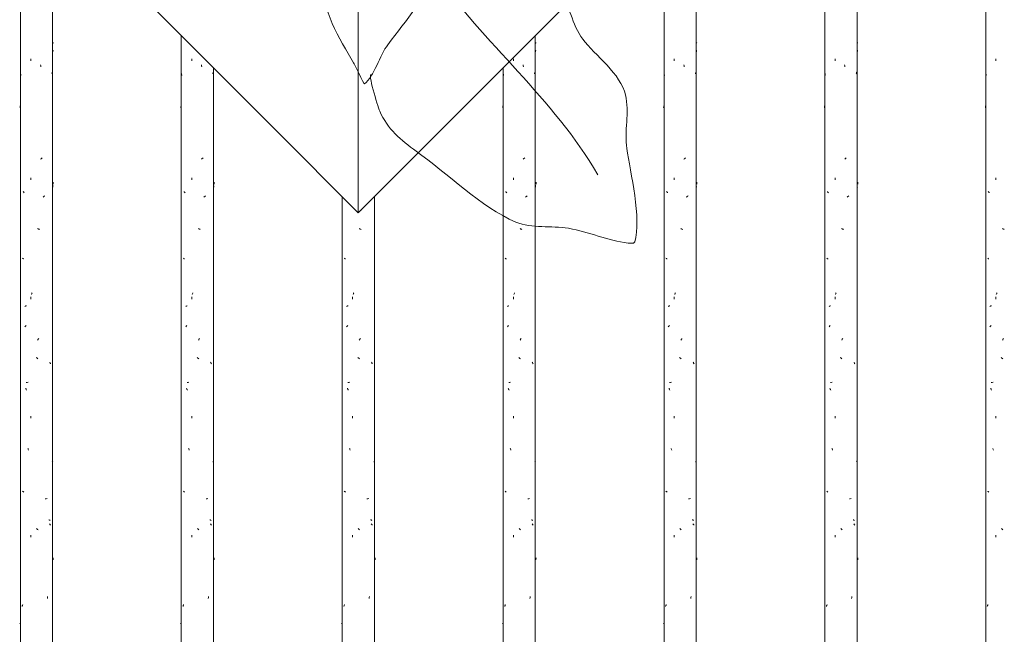
# Model space of a CAD drawing. Units: millimetres. Extents: x 15666 to 29526, y 2899 to 33700.
# Drawn here: x 16598 to 17393, y 4864 to 5361 of the extents above; entities that cross this region are included whole.
import ezdxf

# ---------------------------------------------------------------- set-up
doc = ezdxf.new("R2010")
doc.units = ezdxf.units.MM
doc.layers.add('A-DETL-GENF', color=7, linetype='Continuous', lineweight=18)
doc.layers.add('Q-CASE', color=7, linetype='Continuous', lineweight=18)
for name, color, linetype, lineweight, true_color in [('G-IMPT', 7, 'Continuous', 18, 0x999999), ('Q-CASE-1', 7, 'Continuous', 18, 0x0c0d0d), ('Q-CASE-2', 7, 'Continuous', 18, 0x999999)]:
    doc.layers.add(name, color=color, linetype=linetype, lineweight=lineweight, true_color=true_color)

# ---------------------------------------------------------------- blocks, each defined once
blk = doc.blocks.new('FP_1-Taimekastid vaade 1')
at = {"layer": 'Q-CASE'}
for p, q in [((17014.3, 2900), (17014.3, 5348)), ((16988.3, 5322), (16988.3, 2900))]:
    blk.add_line(p, q, dxfattribs=at)
at = {"layer": 'Q-CASE-1'}
for p, q in [((17014.38, 5341.86), (17014.51, 5342.05)), ((17014.51, 5342.05), (17014.63, 5342.24)), ((17014.63, 5342.24), (17014.73, 5342.43)), ((17014.41, 5334.98), (17014.48, 5335.3)), ((17014.48, 5335.3), (17014.54, 5335.62)), ((17014.54, 5335.62), (17014.6, 5335.94)), ((17014.6, 5335.94), (17014.66, 5336.26)), ((16996.63, 5327.65), (16996.63, 5329.33)), ((17004.51, 5323.68), (17004.36, 5324.51)), ((17004.65, 5322.86), (17004.51, 5323.68)), ((16988.5, 5316.98), (16988.44, 5317.51)), ((16988.57, 5316.46), (16988.5, 5316.98)), ((16988.64, 5315.93), (16988.57, 5316.46)), ((17013.66, 5317.06), (17013.75, 5317.43)), ((17013.75, 5317.43), (17013.83, 5317.79)), ((17013.83, 5317.79), (17013.92, 5318.15)), ((17013.92, 5318.15), (17014, 5318.51)), ((16987.97, 5289.71), (16988, 5290.54)), ((16988, 5290.54), (16988.04, 5291.37)), ((17004.45, 5248.29), (17004.77, 5248.56)), ((17004.77, 5248.56), (17005.09, 5248.83)), ((17005.09, 5248.83), (17005.42, 5249.09)), ((17005.42, 5249.09), (17005.73, 5249.36)), ((16996.63, 5231.45), (16996.63, 5233.13)), ((17014.39, 5226.58), (17014.34, 5227.11)), ((17014.44, 5226.06), (17014.39, 5226.58)), ((17014.87, 5228.94), (17014.86, 5229.77)), ((17014.87, 5228.12), (17014.87, 5228.94)), ((16990.59, 5221.84), (16990.38, 5222.11)), ((16990.8, 5221.57), (16990.59, 5221.84)), ((16991.01, 5221.3), (16990.8, 5221.57)), ((16991.23, 5221.04), (16991.01, 5221.3)), ((17007.06, 5218.08), (17007.4, 5218.29)), ((17007.4, 5218.29), (17007.74, 5218.5)), ((17014.49, 5225.53), (17014.44, 5226.06)), ((17006.36, 5217.66), (17006.71, 5217.87)), ((17006.71, 5217.87), (17007.06, 5218.08)), ((17002.35, 5192), (17001.97, 5192.21)), ((17002.72, 5191.79), (17002.35, 5192)), ((17003.1, 5191.58), (17002.72, 5191.79)), ((17003.47, 5191.37), (17003.1, 5191.58)), ((16990.22, 5168.01), (16989.91, 5168.2)), ((16990.55, 5167.82), (16990.22, 5168.01)), ((16990.89, 5167.63), (16990.55, 5167.82)), ((16997, 5138.82), (16997.19, 5139.34)), ((16997.19, 5139.34), (16997.38, 5139.87)), ((16997.38, 5139.87), (16997.57, 5140.39)), ((16996.63, 5135.25), (16996.63, 5136.92)), ((16991.72, 5129.29), (16992.12, 5129.48)), ((16992.12, 5129.48), (16992.53, 5129.67)), ((16992.53, 5129.67), (16992.95, 5129.86)), ((16991.73, 5112.87), (16991.97, 5113.14)), ((16991.97, 5113.14), (16992.22, 5113.41)), ((16992.22, 5113.41), (16992.47, 5113.68)), ((16992.47, 5113.68), (16992.73, 5113.95)), ((17002, 5101.98), (17002.21, 5102.35)), ((17002.21, 5102.35), (17002.43, 5102.71)), ((17002.43, 5102.71), (17002.65, 5103.07)), ((17002.65, 5103.07), (17002.87, 5103.44)), ((17001.22, 5087.65), (17000.89, 5087.92)), ((17001.56, 5087.38), (17001.22, 5087.65)), ((17001.89, 5087.11), (17001.56, 5087.38)), ((17002.23, 5086.84), (17001.89, 5087.11)), ((17012.06, 5083.86), (17011.88, 5084.18)), ((17012.23, 5083.54), (17012.06, 5083.86)), ((17012.39, 5083.22), (17012.23, 5083.54)), ((17012.55, 5082.9), (17012.39, 5083.22)), ((16992.88, 5067.7), (16993.58, 5067.84)), ((16993.58, 5067.84), (16994.3, 5067.99)), ((16992.56, 5062.76), (16992.4, 5063.12)), ((16992.73, 5062.4), (16992.56, 5062.76)), ((16992.9, 5062.03), (16992.73, 5062.4)), ((16993.08, 5061.67), (16992.9, 5062.03)), ((16996.63, 5039.04), (16996.63, 5040.72)), ((16994.24, 5014.1), (16994.07, 5014.62)), ((16994.41, 5013.57), (16994.24, 5014.1)), ((16994.58, 5013.05), (16994.41, 5013.57)), ((17013.82, 5003.63), (17013.97, 5003.84)), ((17013.97, 5003.84), (17014.1, 5004.05)), ((17014.1, 5004.05), (17014.22, 5004.26)), ((17014.22, 5004.26), (17014.33, 5004.47)), ((16990.11, 4979.87), (16989.9, 4980.08)), ((16990.33, 4979.66), (16990.11, 4979.87)), ((16990.56, 4979.45), (16990.33, 4979.66)), ((16990.8, 4979.24), (16990.56, 4979.45)), ((17008.19, 4973.73), (17008.92, 4973.88)), ((17008.92, 4973.88), (17009.61, 4974.02)), ((17011.51, 4956.74), (17011.14, 4956.94)), ((17011.86, 4956.55), (17011.51, 4956.74)), ((17012.2, 4956.36), (17011.86, 4956.55)), ((17001.45, 4949.67), (17001.17, 4949.99)), ((17001.73, 4949.35), (17001.45, 4949.67)), ((17002.01, 4949.03), (17001.73, 4949.35)), ((17002.29, 4948.71), (17002.01, 4949.03)), ((17011.92, 4953.46), (17011.7, 4953.73)), ((17012.12, 4953.19), (17011.92, 4953.46)), ((17012.32, 4952.92), (17012.12, 4953.19)), ((17012.51, 4952.65), (17012.32, 4952.92)), ((16996.63, 4942.84), (16996.63, 4944.52)), ((17014.82, 4924.54), (17014.84, 4925.07)), ((17014.84, 4925.07), (17014.85, 4925.59)), ((17014.85, 4925.59), (17014.87, 4926.12)), ((17009.91, 4893.27), (17010.02, 4894.1)), ((17010.02, 4894.1), (17010.14, 4894.92)), ((16989.59, 4886.91), (16989.7, 4887.27)), ((16989.7, 4887.27), (16989.81, 4887.63)), ((16989.81, 4887.63), (16989.93, 4888)), ((16989.93, 4888), (16990.05, 4888.36)), ((16987.72, 4873.23), (16987.73, 4873.4))]:
    blk.add_line(p, q, dxfattribs=at)
blk = doc.blocks.new('Piirde pulk - Piirde pulk 4320-58403982-Taimekastid vaade 1')
at = {"layer": 'Q-CASE'}
blk.add_blockref('FP_1-Taimekastid vaade 1', (0, 0), dxfattribs=at)
blk = doc.blocks.new('FP_17-Taimekastid vaade 1')
at = {"layer": 'Q-CASE'}
for p, q in [((16598.3, 7220), (16598.3, 2900)), ((16624.3, 2900), (16624.3, 5452))]:
    blk.add_line(p, q, dxfattribs=at)
at = {"layer": 'Q-CASE-1'}
for p, q in [((16624.44, 5341.86), (16624.57, 5342.05)), ((16624.57, 5342.05), (16624.67, 5342.24)), ((16624.67, 5342.24), (16624.76, 5342.43)), ((16624.47, 5334.98), (16624.53, 5335.3)), ((16624.53, 5335.3), (16624.59, 5335.62)), ((16624.59, 5335.62), (16624.65, 5335.94)), ((16624.65, 5335.94), (16624.7, 5336.26)), ((16606.85, 5327.65), (16606.85, 5329.33)), ((16614.73, 5323.68), (16614.59, 5324.51)), ((16614.88, 5322.86), (16614.73, 5323.68)), ((16598.58, 5316.98), (16598.51, 5317.51)), ((16598.65, 5316.46), (16598.58, 5316.98)), ((16598.73, 5315.93), (16598.65, 5316.46)), ((16623.75, 5317.06), (16623.84, 5317.43)), ((16623.84, 5317.43), (16623.92, 5317.79)), ((16623.92, 5317.79), (16624, 5318.15)), ((16624, 5318.15), (16624.08, 5318.51)), ((16598.02, 5289.71), (16598.05, 5290.54)), ((16598.05, 5290.54), (16598.09, 5291.37)), ((16614.67, 5248.29), (16615, 5248.56)), ((16615, 5248.56), (16615.32, 5248.83)), ((16615.32, 5248.83), (16615.64, 5249.09)), ((16615.64, 5249.09), (16615.95, 5249.36)), ((16606.85, 5231.45), (16606.85, 5233.13)), ((16624.45, 5226.58), (16624.4, 5227.11)), ((16624.5, 5226.06), (16624.45, 5226.58)), ((16624.88, 5228.94), (16624.87, 5229.77)), ((16624.88, 5228.12), (16624.88, 5228.94)), ((16600.73, 5221.84), (16600.52, 5222.11)), ((16600.95, 5221.57), (16600.73, 5221.84)), ((16601.17, 5221.3), (16600.95, 5221.57)), ((16601.39, 5221.04), (16601.17, 5221.3)), ((16617.27, 5218.08), (16617.61, 5218.29)), ((16617.61, 5218.29), (16617.94, 5218.5)), ((16624.55, 5225.53), (16624.5, 5226.06)), ((16616.58, 5217.66), (16616.93, 5217.87)), ((16616.93, 5217.87), (16617.27, 5218.08)), ((16612.58, 5192), (16612.2, 5192.21)), ((16612.96, 5191.79), (16612.58, 5192)), ((16613.33, 5191.58), (16612.96, 5191.79)), ((16613.71, 5191.37), (16613.33, 5191.58)), ((16600.36, 5168.01), (16600.04, 5168.2)), ((16600.69, 5167.82), (16600.36, 5168.01)), ((16601.04, 5167.63), (16600.69, 5167.82)), ((16607.22, 5138.82), (16607.41, 5139.34)), ((16607.41, 5139.34), (16607.6, 5139.87)), ((16607.6, 5139.87), (16607.79, 5140.39)), ((16606.85, 5135.25), (16606.85, 5136.92)), ((16601.89, 5129.29), (16602.29, 5129.48)), ((16602.29, 5129.48), (16602.71, 5129.67)), ((16602.71, 5129.67), (16603.14, 5129.86)), ((16601.9, 5112.87), (16602.15, 5113.14)), ((16602.15, 5113.14), (16602.4, 5113.41)), ((16602.4, 5113.41), (16602.65, 5113.68)), ((16602.65, 5113.68), (16602.91, 5113.95)), ((16612.23, 5101.98), (16612.45, 5102.35)), ((16612.45, 5102.35), (16612.67, 5102.71)), ((16612.67, 5102.71), (16612.88, 5103.07)), ((16612.88, 5103.07), (16613.1, 5103.44)), ((16611.46, 5087.65), (16611.12, 5087.92)), ((16611.79, 5087.38), (16611.46, 5087.65)), ((16612.13, 5087.11), (16611.79, 5087.38)), ((16612.46, 5086.84), (16612.13, 5087.11)), ((16622.2, 5083.86), (16622.03, 5084.18)), ((16622.36, 5083.54), (16622.2, 5083.86)), ((16622.52, 5083.22), (16622.36, 5083.54)), ((16622.68, 5082.9), (16622.52, 5083.22)), ((16603.07, 5067.7), (16603.77, 5067.84)), ((16603.77, 5067.84), (16604.5, 5067.99)), ((16602.74, 5062.76), (16602.57, 5063.12)), ((16602.91, 5062.4), (16602.74, 5062.76)), ((16603.09, 5062.03), (16602.91, 5062.4)), ((16603.26, 5061.67), (16603.09, 5062.03)), ((16606.85, 5039.04), (16606.85, 5040.72)), ((16604.44, 5014.1), (16604.27, 5014.62)), ((16604.61, 5013.57), (16604.44, 5014.1)), ((16604.79, 5013.05), (16604.61, 5013.57)), ((16623.91, 5003.63), (16624.05, 5003.84)), ((16624.05, 5003.84), (16624.17, 5004.05)), ((16624.17, 5004.05), (16624.29, 5004.26)), ((16624.29, 5004.26), (16624.4, 5004.47)), ((16600.25, 4979.87), (16600.03, 4980.08)), ((16600.47, 4979.66), (16600.25, 4979.87)), ((16600.7, 4979.45), (16600.47, 4979.66)), ((16600.95, 4979.24), (16600.7, 4979.45)), ((16618.39, 4973.73), (16619.11, 4973.88)), ((16619.11, 4973.88), (16619.8, 4974.02)), ((16621.66, 4956.74), (16621.3, 4956.94)), ((16622.01, 4956.55), (16621.66, 4956.74)), ((16622.34, 4956.36), (16622.01, 4956.55)), ((16611.68, 4949.67), (16611.4, 4949.99)), ((16611.96, 4949.35), (16611.68, 4949.67)), ((16612.24, 4949.03), (16611.96, 4949.35)), ((16612.52, 4948.71), (16612.24, 4949.03)), ((16622.06, 4953.46), (16621.85, 4953.73)), ((16622.26, 4953.19), (16622.06, 4953.46)), ((16622.46, 4952.92), (16622.26, 4953.19)), ((16622.65, 4952.65), (16622.46, 4952.92)), ((16606.85, 4942.84), (16606.85, 4944.52)), ((16624.84, 4924.54), (16624.86, 4925.07)), ((16624.86, 4925.07), (16624.87, 4925.59)), ((16624.87, 4925.59), (16624.88, 4926.12)), ((16620.09, 4893.27), (16620.2, 4894.1)), ((16620.2, 4894.1), (16620.32, 4894.92)), ((16599.71, 4886.91), (16599.82, 4887.27)), ((16599.82, 4887.27), (16599.94, 4887.63)), ((16599.94, 4887.63), (16600.06, 4888)), ((16600.06, 4888), (16600.19, 4888.36)), ((16597.73, 4873.16), (16597.75, 4873.4))]:
    blk.add_line(p, q, dxfattribs=at)
blk = doc.blocks.new('Piirde pulk - Piirde pulk 4320-V16-Taimekastid vaade 1')
at = {"layer": 'Q-CASE'}
blk.add_blockref('FP_17-Taimekastid vaade 1', (0, 0), dxfattribs=at)
blk = doc.blocks.new('FP_19-Taimekastid vaade 1')
at = {"layer": 'Q-CASE'}
for p, q in [((16728.3, 5348), (16728.3, 2900)), ((16754.3, 2900), (16754.3, 5322))]:
    blk.add_line(p, q, dxfattribs=at)
at = {"layer": 'Q-CASE-1'}
for p, q in [((16736.78, 5327.65), (16736.78, 5329.33)), ((16744.66, 5323.68), (16744.51, 5324.51)), ((16744.81, 5322.86), (16744.66, 5323.68)), ((16728.56, 5316.98), (16728.49, 5317.51)), ((16728.63, 5316.46), (16728.56, 5316.98)), ((16728.7, 5315.93), (16728.63, 5316.46)), ((16753.72, 5317.06), (16753.81, 5317.43)), ((16753.81, 5317.43), (16753.89, 5317.79)), ((16753.89, 5317.79), (16753.97, 5318.15)), ((16753.97, 5318.15), (16754.05, 5318.51)), ((16728.01, 5289.71), (16728.04, 5290.54)), ((16728.04, 5290.54), (16728.07, 5291.37)), ((16744.6, 5248.29), (16744.93, 5248.56)), ((16744.93, 5248.56), (16745.25, 5248.83)), ((16745.25, 5248.83), (16745.57, 5249.09)), ((16745.57, 5249.09), (16745.89, 5249.36)), ((16736.78, 5231.45), (16736.78, 5233.13)), ((16754.44, 5226.58), (16754.38, 5227.11)), ((16754.48, 5226.06), (16754.44, 5226.58)), ((16754.88, 5228.94), (16754.87, 5229.77)), ((16754.88, 5228.12), (16754.88, 5228.94)), ((16730.69, 5221.84), (16730.48, 5222.11)), ((16730.9, 5221.57), (16730.69, 5221.84)), ((16731.12, 5221.3), (16730.9, 5221.57)), ((16731.34, 5221.04), (16731.12, 5221.3)), ((16747.21, 5218.08), (16747.54, 5218.29)), ((16747.54, 5218.29), (16747.88, 5218.5)), ((16754.53, 5225.53), (16754.48, 5226.06)), ((16746.51, 5217.66), (16746.86, 5217.87)), ((16746.86, 5217.87), (16747.21, 5218.08)), ((16742.51, 5192), (16742.13, 5192.21)), ((16742.88, 5191.79), (16742.51, 5192)), ((16743.26, 5191.58), (16742.88, 5191.79)), ((16743.63, 5191.37), (16743.26, 5191.58)), ((16730.32, 5168.01), (16730, 5168.2)), ((16730.65, 5167.82), (16730.32, 5168.01)), ((16731, 5167.63), (16730.65, 5167.82)), ((16737.15, 5138.82), (16737.34, 5139.34)), ((16737.34, 5139.34), (16737.53, 5139.87)), ((16737.53, 5139.87), (16737.72, 5140.39)), ((16736.78, 5135.25), (16736.78, 5136.92)), ((16731.84, 5129.29), (16732.24, 5129.48)), ((16732.24, 5129.48), (16732.65, 5129.67)), ((16732.65, 5129.67), (16733.08, 5129.86)), ((16731.85, 5112.87), (16732.09, 5113.14)), ((16732.09, 5113.14), (16732.34, 5113.41)), ((16732.34, 5113.41), (16732.6, 5113.68)), ((16732.6, 5113.68), (16732.86, 5113.95)), ((16742.16, 5101.98), (16742.38, 5102.35)), ((16742.38, 5102.35), (16742.59, 5102.71)), ((16742.59, 5102.71), (16742.81, 5103.07)), ((16742.81, 5103.07), (16743.03, 5103.44)), ((16741.38, 5087.65), (16741.05, 5087.92)), ((16741.72, 5087.38), (16741.38, 5087.65)), ((16742.05, 5087.11), (16741.72, 5087.38)), ((16742.39, 5086.84), (16742.05, 5087.11)), ((16752.15, 5083.86), (16751.98, 5084.18)), ((16752.32, 5083.54), (16752.15, 5083.86)), ((16752.48, 5083.22), (16752.32, 5083.54)), ((16752.64, 5082.9), (16752.48, 5083.22)), ((16733.01, 5067.7), (16733.71, 5067.84)), ((16733.71, 5067.84), (16734.44, 5067.99)), ((16732.69, 5062.76), (16732.52, 5063.12)), ((16732.86, 5062.4), (16732.69, 5062.76)), ((16733.03, 5062.03), (16732.86, 5062.4)), ((16733.2, 5061.67), (16733.03, 5062.03)), ((16736.78, 5039.04), (16736.78, 5040.72)), ((16734.38, 5014.1), (16734.21, 5014.62)), ((16734.55, 5013.57), (16734.38, 5014.1)), ((16734.72, 5013.05), (16734.55, 5013.57)), ((16753.89, 5003.63), (16754.02, 5003.84)), ((16754.02, 5003.84), (16754.15, 5004.05)), ((16754.15, 5004.05), (16754.27, 5004.26)), ((16754.27, 5004.26), (16754.38, 5004.47)), ((16730.2, 4979.87), (16729.99, 4980.08)), ((16730.43, 4979.66), (16730.2, 4979.87)), ((16730.66, 4979.45), (16730.43, 4979.66)), ((16730.9, 4979.24), (16730.66, 4979.45)), ((16748.33, 4973.73), (16749.05, 4973.88)), ((16749.05, 4973.88), (16749.74, 4974.02)), ((16751.61, 4956.74), (16751.25, 4956.94)), ((16751.96, 4956.55), (16751.61, 4956.74)), ((16752.29, 4956.36), (16751.96, 4956.55)), ((16741.61, 4949.67), (16741.33, 4949.99)), ((16741.89, 4949.35), (16741.61, 4949.67)), ((16742.17, 4949.03), (16741.89, 4949.35)), ((16742.45, 4948.71), (16742.17, 4949.03)), ((16752.02, 4953.46), (16751.81, 4953.73)), ((16752.22, 4953.19), (16752.02, 4953.46)), ((16752.42, 4952.92), (16752.22, 4953.19)), ((16752.61, 4952.65), (16752.42, 4952.92)), ((16736.78, 4942.84), (16736.78, 4944.52)), ((16754.84, 4924.54), (16754.85, 4925.07)), ((16754.85, 4925.07), (16754.86, 4925.59)), ((16754.86, 4925.59), (16754.87, 4926.12)), ((16750.03, 4893.27), (16750.15, 4894.1)), ((16750.15, 4894.1), (16750.26, 4894.92)), ((16729.67, 4886.91), (16729.78, 4887.27)), ((16729.78, 4887.27), (16729.9, 4887.63)), ((16729.9, 4887.63), (16730.02, 4888)), ((16730.02, 4888), (16730.14, 4888.36)), ((16727.73, 4873.18), (16727.74, 4873.4))]:
    blk.add_line(p, q, dxfattribs=at)
blk = doc.blocks.new('Piirde pulk - Piirde pulk 4320-V18-Taimekastid vaade 1')
at = {"layer": 'Q-CASE'}
blk.add_blockref('FP_19-Taimekastid vaade 1', (0, 0), dxfattribs=at)
blk = doc.blocks.new('FP_21-Taimekastid vaade 1')
at = {"layer": 'Q-CASE'}
for p, q in [((16858.3, 5218), (16858.3, 2900)), ((16884.3, 2900), (16884.3, 5218))]:
    blk.add_line(p, q, dxfattribs=at)
at = {"layer": 'Q-CASE-1'}
for p, q in [((16872.43, 5192), (16872.05, 5192.21)), ((16872.81, 5191.79), (16872.43, 5192)), ((16873.18, 5191.58), (16872.81, 5191.79)), ((16873.56, 5191.37), (16873.18, 5191.58)), ((16860.27, 5168.01), (16859.96, 5168.2)), ((16860.6, 5167.82), (16860.27, 5168.01)), ((16860.95, 5167.63), (16860.6, 5167.82)), ((16867.08, 5138.82), (16867.27, 5139.34)), ((16867.27, 5139.34), (16867.46, 5139.87)), ((16867.46, 5139.87), (16867.65, 5140.39)), ((16866.71, 5135.25), (16866.71, 5136.92)), ((16861.78, 5129.29), (16862.18, 5129.48)), ((16862.18, 5129.48), (16862.59, 5129.67)), ((16862.59, 5129.67), (16863.02, 5129.86)), ((16861.79, 5112.87), (16862.04, 5113.14)), ((16862.04, 5113.14), (16862.28, 5113.41)), ((16862.28, 5113.41), (16862.54, 5113.68)), ((16862.54, 5113.68), (16862.8, 5113.95)), ((16872.08, 5101.98), (16872.3, 5102.35)), ((16872.3, 5102.35), (16872.52, 5102.71)), ((16872.52, 5102.71), (16872.73, 5103.07)), ((16872.73, 5103.07), (16872.95, 5103.44)), ((16871.3, 5087.65), (16870.97, 5087.92)), ((16871.64, 5087.38), (16871.3, 5087.65)), ((16871.98, 5087.11), (16871.64, 5087.38)), ((16872.31, 5086.84), (16871.98, 5087.11)), ((16882.11, 5083.86), (16881.93, 5084.18)), ((16882.28, 5083.54), (16882.11, 5083.86)), ((16882.44, 5083.22), (16882.28, 5083.54)), ((16882.6, 5082.9), (16882.44, 5083.22)), ((16862.95, 5067.7), (16863.65, 5067.84)), ((16863.65, 5067.84), (16864.37, 5067.99)), ((16862.63, 5062.76), (16862.46, 5063.12)), ((16862.8, 5062.4), (16862.63, 5062.76)), ((16862.97, 5062.03), (16862.8, 5062.4)), ((16863.14, 5061.67), (16862.97, 5062.03)), ((16866.71, 5039.04), (16866.71, 5040.72)), ((16864.31, 5014.1), (16864.14, 5014.62)), ((16864.48, 5013.57), (16864.31, 5014.1)), ((16864.65, 5013.05), (16864.48, 5013.57)), ((16883.86, 5003.63), (16884, 5003.84)), ((16884, 5003.84), (16884.13, 5004.05)), ((16884.13, 5004.05), (16884.25, 5004.26)), ((16884.25, 5004.26), (16884.36, 5004.47)), ((16860.16, 4979.87), (16859.95, 4980.08)), ((16860.38, 4979.66), (16860.16, 4979.87)), ((16860.61, 4979.45), (16860.38, 4979.66)), ((16860.85, 4979.24), (16860.61, 4979.45)), ((16878.26, 4973.73), (16878.98, 4973.88)), ((16878.98, 4973.88), (16879.68, 4974.02)), ((16881.56, 4956.74), (16881.2, 4956.94)), ((16881.91, 4956.55), (16881.56, 4956.74)), ((16882.25, 4956.36), (16881.91, 4956.55)), ((16871.53, 4949.67), (16871.25, 4949.99)), ((16871.81, 4949.35), (16871.53, 4949.67)), ((16872.09, 4949.03), (16871.81, 4949.35)), ((16872.37, 4948.71), (16872.09, 4949.03)), ((16881.97, 4953.46), (16881.76, 4953.73)), ((16882.17, 4953.19), (16881.97, 4953.46)), ((16882.37, 4952.92), (16882.17, 4953.19)), ((16882.56, 4952.65), (16882.37, 4952.92)), ((16866.71, 4942.84), (16866.71, 4944.52)), ((16884.83, 4924.54), (16884.85, 4925.07)), ((16884.85, 4925.07), (16884.86, 4925.59)), ((16884.86, 4925.59), (16884.87, 4926.12)), ((16879.97, 4893.27), (16880.09, 4894.1)), ((16880.09, 4894.1), (16880.2, 4894.92)), ((16859.63, 4886.91), (16859.74, 4887.27)), ((16859.74, 4887.27), (16859.86, 4887.63)), ((16859.86, 4887.63), (16859.98, 4888)), ((16859.98, 4888), (16860.1, 4888.36)), ((16857.72, 4873.2), (16857.74, 4873.4))]:
    blk.add_line(p, q, dxfattribs=at)
blk = doc.blocks.new('Piirde pulk - Piirde pulk 4320-V20-Taimekastid vaade 1')
at = {"layer": 'Q-CASE'}
blk.add_blockref('FP_21-Taimekastid vaade 1', (0, 0), dxfattribs=at)
blk = doc.blocks.new('FP_27-Taimekastid vaade 1')
at = {"layer": 'Q-CASE'}
for p, q in [((17144.3, 2900), (17144.3, 7220)), ((17118.3, 5452), (17118.3, 2900))]:
    blk.add_line(p, q, dxfattribs=at)
at = {"layer": 'Q-CASE-1'}
for p, q in [((17144.35, 5341.86), (17144.49, 5342.05)), ((17144.49, 5342.05), (17144.61, 5342.24)), ((17144.61, 5342.24), (17144.71, 5342.43)), ((17144.38, 5334.98), (17144.46, 5335.3)), ((17144.46, 5335.3), (17144.52, 5335.62)), ((17144.52, 5335.62), (17144.58, 5335.94)), ((17144.58, 5335.94), (17144.64, 5336.26)), ((17126.55, 5327.65), (17126.55, 5329.33)), ((17134.42, 5323.68), (17134.27, 5324.51)), ((17134.56, 5322.86), (17134.42, 5323.68)), ((17118.47, 5316.98), (17118.41, 5317.51)), ((17118.54, 5316.46), (17118.47, 5316.98)), ((17118.61, 5315.93), (17118.54, 5316.46)), ((17143.62, 5317.06), (17143.71, 5317.43)), ((17143.71, 5317.43), (17143.8, 5317.79)), ((17143.8, 5317.79), (17143.88, 5318.15)), ((17143.88, 5318.15), (17143.96, 5318.51)), ((17117.96, 5289.71), (17117.99, 5290.54)), ((17117.99, 5290.54), (17118.02, 5291.37)), ((17134.36, 5248.29), (17134.68, 5248.56)), ((17134.68, 5248.56), (17135.01, 5248.83)), ((17135.01, 5248.83), (17135.33, 5249.09)), ((17135.33, 5249.09), (17135.65, 5249.36)), ((17126.55, 5231.45), (17126.55, 5233.13)), ((17144.37, 5226.58), (17144.31, 5227.11)), ((17144.42, 5226.06), (17144.37, 5226.58)), ((17144.86, 5228.94), (17144.85, 5229.77)), ((17144.87, 5228.12), (17144.86, 5228.94)), ((17120.53, 5221.84), (17120.33, 5222.11)), ((17120.74, 5221.57), (17120.53, 5221.84)), ((17120.95, 5221.3), (17120.74, 5221.57)), ((17121.17, 5221.04), (17120.95, 5221.3)), ((17136.98, 5218.08), (17137.32, 5218.29)), ((17137.32, 5218.29), (17137.66, 5218.5)), ((17144.47, 5225.53), (17144.42, 5226.06)), ((17136.28, 5217.66), (17136.63, 5217.87)), ((17136.63, 5217.87), (17136.98, 5218.08)), ((17132.25, 5192), (17131.88, 5192.21)), ((17132.63, 5191.79), (17132.25, 5192)), ((17133.01, 5191.58), (17132.63, 5191.79)), ((17133.38, 5191.37), (17133.01, 5191.58)), ((17120.17, 5168.01), (17119.86, 5168.2)), ((17120.49, 5167.82), (17120.17, 5168.01)), ((17120.83, 5167.63), (17120.49, 5167.82)), ((17126.91, 5138.82), (17127.1, 5139.34)), ((17127.1, 5139.34), (17127.29, 5139.87)), ((17127.29, 5139.87), (17127.48, 5140.39)), ((17126.55, 5135.25), (17126.55, 5136.92)), ((17121.66, 5129.29), (17122.05, 5129.48)), ((17122.05, 5129.48), (17122.46, 5129.67)), ((17122.46, 5129.67), (17122.88, 5129.86)), ((17121.67, 5112.87), (17121.91, 5113.14)), ((17121.91, 5113.14), (17122.15, 5113.41)), ((17122.15, 5113.41), (17122.4, 5113.68)), ((17122.4, 5113.68), (17122.66, 5113.95)), ((17131.9, 5101.98), (17132.12, 5102.35)), ((17132.12, 5102.35), (17132.34, 5102.71)), ((17132.34, 5102.71), (17132.56, 5103.07)), ((17132.56, 5103.07), (17132.78, 5103.44)), ((17131.13, 5087.65), (17130.79, 5087.92)), ((17131.47, 5087.38), (17131.13, 5087.65)), ((17131.8, 5087.11), (17131.47, 5087.38)), ((17132.14, 5086.84), (17131.8, 5087.11)), ((17142, 5083.86), (17141.83, 5084.18)), ((17142.17, 5083.54), (17142, 5083.86)), ((17142.34, 5083.22), (17142.17, 5083.54)), ((17142.5, 5082.9), (17142.34, 5083.22)), ((17122.81, 5067.7), (17123.5, 5067.84)), ((17123.5, 5067.84), (17124.22, 5067.99)), ((17122.49, 5062.76), (17122.33, 5063.12)), ((17122.66, 5062.4), (17122.49, 5062.76)), ((17122.83, 5062.03), (17122.66, 5062.4)), ((17123, 5061.67), (17122.83, 5062.03)), ((17126.55, 5039.04), (17126.55, 5040.72)), ((17124.16, 5014.1), (17123.99, 5014.62)), ((17124.33, 5013.57), (17124.16, 5014.1)), ((17124.5, 5013.05), (17124.33, 5013.57)), ((17143.79, 5003.63), (17143.93, 5003.84)), ((17143.93, 5003.84), (17144.07, 5004.05)), ((17144.07, 5004.05), (17144.19, 5004.26)), ((17144.19, 5004.26), (17144.31, 5004.47)), ((17120.06, 4979.87), (17119.85, 4980.08)), ((17120.28, 4979.66), (17120.06, 4979.87)), ((17120.5, 4979.45), (17120.28, 4979.66)), ((17120.74, 4979.24), (17120.5, 4979.45)), ((17138.11, 4973.73), (17138.84, 4973.88)), ((17138.84, 4973.88), (17139.54, 4974.02)), ((17141.45, 4956.74), (17141.08, 4956.94)), ((17141.8, 4956.55), (17141.45, 4956.74)), ((17142.14, 4956.36), (17141.8, 4956.55)), ((17131.36, 4949.67), (17131.08, 4949.99)), ((17131.64, 4949.35), (17131.36, 4949.67)), ((17131.92, 4949.03), (17131.64, 4949.35)), ((17132.2, 4948.71), (17131.92, 4949.03)), ((17141.86, 4953.46), (17141.65, 4953.73)), ((17142.07, 4953.19), (17141.86, 4953.46)), ((17142.27, 4952.92), (17142.07, 4953.19)), ((17142.46, 4952.65), (17142.27, 4952.92)), ((17126.55, 4942.84), (17126.55, 4944.52)), ((17144.81, 4924.54), (17144.83, 4925.07)), ((17144.83, 4925.07), (17144.85, 4925.59)), ((17144.85, 4925.59), (17144.86, 4926.12)), ((17139.84, 4893.27), (17139.95, 4894.1)), ((17139.95, 4894.1), (17140.07, 4894.92)), ((17119.54, 4886.91), (17119.65, 4887.27)), ((17119.65, 4887.27), (17119.76, 4887.63)), ((17119.76, 4887.63), (17119.88, 4888)), ((17119.88, 4888), (17120, 4888.36)), ((17117.72, 4873.25), (17117.73, 4873.4))]:
    blk.add_line(p, q, dxfattribs=at)
blk = doc.blocks.new('Piirde pulk - Piirde pulk 4320-V26-Taimekastid vaade 1')
at = {"layer": 'Q-CASE'}
blk.add_blockref('FP_27-Taimekastid vaade 1', (0, 0), dxfattribs=at)
blk = doc.blocks.new('FP_29-Taimekastid vaade 1')
at = {"layer": 'Q-CASE'}
for p, q in [((17248.3, 7220), (17248.3, 2900)), ((17274.3, 2900), (17274.3, 7220))]:
    blk.add_line(p, q, dxfattribs=at)
at = {"layer": 'Q-CASE-1'}
for p, q in [((17274.32, 5341.86), (17274.47, 5342.05)), ((17274.47, 5342.05), (17274.59, 5342.24)), ((17274.59, 5342.24), (17274.7, 5342.43)), ((17274.36, 5334.98), (17274.43, 5335.3)), ((17274.43, 5335.3), (17274.5, 5335.62)), ((17274.5, 5335.62), (17274.56, 5335.94)), ((17274.56, 5335.94), (17274.62, 5336.26)), ((17256.45, 5327.65), (17256.45, 5329.33)), ((17264.32, 5323.68), (17264.17, 5324.51)), ((17264.47, 5322.86), (17264.32, 5323.68)), ((17248.44, 5316.98), (17248.38, 5317.51)), ((17248.5, 5316.46), (17248.44, 5316.98)), ((17248.57, 5315.93), (17248.5, 5316.46)), ((17273.58, 5317.06), (17273.67, 5317.43)), ((17273.67, 5317.43), (17273.76, 5317.79)), ((17273.76, 5317.79), (17273.84, 5318.15)), ((17273.84, 5318.15), (17273.93, 5318.51)), ((17247.94, 5289.71), (17247.97, 5290.54)), ((17247.97, 5290.54), (17248, 5291.37)), ((17264.26, 5248.29), (17264.59, 5248.56)), ((17264.59, 5248.56), (17264.91, 5248.83)), ((17264.91, 5248.83), (17265.23, 5249.09)), ((17265.23, 5249.09), (17265.55, 5249.36)), ((17256.45, 5231.45), (17256.45, 5233.13)), ((17274.34, 5226.58), (17274.28, 5227.11)), ((17274.4, 5226.06), (17274.34, 5226.58)), ((17274.86, 5228.94), (17274.85, 5229.77)), ((17274.87, 5228.12), (17274.86, 5228.94)), ((17250.47, 5221.84), (17250.27, 5222.11)), ((17250.68, 5221.57), (17250.47, 5221.84)), ((17250.89, 5221.3), (17250.68, 5221.57)), ((17251.11, 5221.04), (17250.89, 5221.3)), ((17266.89, 5218.08), (17267.23, 5218.29)), ((17267.23, 5218.29), (17267.57, 5218.5)), ((17274.45, 5225.53), (17274.4, 5226.06)), ((17266.19, 5217.66), (17266.54, 5217.87)), ((17266.54, 5217.87), (17266.89, 5218.08)), ((17262.16, 5192), (17261.78, 5192.21)), ((17262.53, 5191.79), (17262.16, 5192)), ((17262.91, 5191.58), (17262.53, 5191.79)), ((17263.29, 5191.37), (17262.91, 5191.58)), ((17250.11, 5168.01), (17249.81, 5168.2)), ((17250.43, 5167.82), (17250.11, 5168.01)), ((17250.77, 5167.63), (17250.43, 5167.82)), ((17256.82, 5138.82), (17257.01, 5139.34)), ((17257.01, 5139.34), (17257.2, 5139.87)), ((17257.2, 5139.87), (17257.39, 5140.39)), ((17256.45, 5135.25), (17256.45, 5136.92)), ((17251.59, 5129.29), (17251.98, 5129.48)), ((17251.98, 5129.48), (17252.39, 5129.67)), ((17252.39, 5129.67), (17252.81, 5129.86)), ((17251.6, 5112.87), (17251.84, 5113.14)), ((17251.84, 5113.14), (17252.08, 5113.41)), ((17252.08, 5113.41), (17252.33, 5113.68)), ((17252.33, 5113.68), (17252.58, 5113.95)), ((17261.81, 5101.98), (17262.02, 5102.35)), ((17262.02, 5102.35), (17262.24, 5102.71)), ((17262.24, 5102.71), (17262.46, 5103.07)), ((17262.46, 5103.07), (17262.68, 5103.44)), ((17261.03, 5087.65), (17260.7, 5087.92)), ((17261.37, 5087.38), (17261.03, 5087.65)), ((17261.7, 5087.11), (17261.37, 5087.38)), ((17262.04, 5086.84), (17261.7, 5087.11)), ((17271.94, 5083.86), (17271.76, 5084.18)), ((17272.11, 5083.54), (17271.94, 5083.86)), ((17272.28, 5083.22), (17272.11, 5083.54)), ((17272.44, 5082.9), (17272.28, 5083.22)), ((17252.74, 5067.7), (17253.42, 5067.84)), ((17253.42, 5067.84), (17254.14, 5067.99)), ((17252.42, 5062.76), (17252.25, 5063.12)), ((17252.59, 5062.4), (17252.42, 5062.76)), ((17252.75, 5062.03), (17252.59, 5062.4)), ((17252.93, 5061.67), (17252.75, 5062.03)), ((17256.45, 5039.04), (17256.45, 5040.72)), ((17254.08, 5014.1), (17253.91, 5014.62)), ((17254.25, 5013.57), (17254.08, 5014.1)), ((17254.42, 5013.05), (17254.25, 5013.57)), ((17273.75, 5003.63), (17273.9, 5003.84)), ((17273.9, 5003.84), (17274.03, 5004.05)), ((17274.03, 5004.05), (17274.16, 5004.26)), ((17274.16, 5004.26), (17274.28, 5004.47)), ((17250.01, 4979.87), (17249.8, 4980.08)), ((17250.22, 4979.66), (17250.01, 4979.87)), ((17250.44, 4979.45), (17250.22, 4979.66)), ((17250.68, 4979.24), (17250.44, 4979.45)), ((17268.02, 4973.73), (17268.76, 4973.88)), ((17268.76, 4973.88), (17269.46, 4974.02)), ((17271.38, 4956.74), (17271.01, 4956.94)), ((17271.74, 4956.55), (17271.38, 4956.74)), ((17272.08, 4956.36), (17271.74, 4956.55)), ((17261.26, 4949.67), (17260.98, 4949.99)), ((17261.54, 4949.35), (17261.26, 4949.67)), ((17261.82, 4949.03), (17261.54, 4949.35)), ((17262.1, 4948.71), (17261.82, 4949.03)), ((17271.8, 4953.46), (17271.58, 4953.73)), ((17272.01, 4953.19), (17271.8, 4953.46)), ((17272.21, 4952.92), (17272.01, 4953.19)), ((17272.41, 4952.65), (17272.21, 4952.92)), ((17256.45, 4942.84), (17256.45, 4944.52)), ((17274.8, 4924.54), (17274.82, 4925.07)), ((17274.82, 4925.07), (17274.84, 4925.59)), ((17274.84, 4925.59), (17274.85, 4926.12)), ((17269.76, 4893.27), (17269.88, 4894.1)), ((17269.88, 4894.1), (17270, 4894.92)), ((17249.49, 4886.91), (17249.6, 4887.27)), ((17249.6, 4887.27), (17249.71, 4887.63)), ((17249.71, 4887.63), (17249.83, 4888)), ((17249.83, 4888), (17249.95, 4888.36))]:
    blk.add_line(p, q, dxfattribs=at)
blk = doc.blocks.new('Piirde pulk - Piirde pulk 4320-V28-Taimekastid vaade 1')
at = {"layer": 'Q-CASE'}
blk.add_blockref('FP_29-Taimekastid vaade 1', (0, 0), dxfattribs=at)
blk = doc.blocks.new('FP_31-Taimekastid vaade 1')
at = {"layer": 'Q-CASE'}
blk.add_line((17378.3, 7220), (17378.3, 2900), dxfattribs=at)
at = {"layer": 'Q-CASE-1'}
for p, q in [((17386.35, 5327.65), (17386.35, 5329.33)), ((17378.41, 5316.98), (17378.34, 5317.51)), ((17378.47, 5316.46), (17378.41, 5316.98)), ((17378.54, 5315.93), (17378.47, 5316.46)), ((17377.92, 5289.71), (17377.95, 5290.54)), ((17377.95, 5290.54), (17377.98, 5291.37)), ((17386.35, 5231.45), (17386.35, 5233.13)), ((17380.41, 5221.84), (17380.21, 5222.11)), ((17380.61, 5221.57), (17380.41, 5221.84)), ((17380.82, 5221.3), (17380.61, 5221.57)), ((17381.04, 5221.04), (17380.82, 5221.3)), ((17392.05, 5192), (17391.67, 5192.21)), ((17392.43, 5191.79), (17392.05, 5192)), ((17392.81, 5191.58), (17392.43, 5191.79)), ((17393.18, 5191.37), (17392.81, 5191.58)), ((17380.05, 5168.01), (17379.76, 5168.2)), ((17380.37, 5167.82), (17380.05, 5168.01)), ((17380.7, 5167.63), (17380.37, 5167.82)), ((17386.72, 5138.82), (17386.9, 5139.34)), ((17386.9, 5139.34), (17387.09, 5139.87)), ((17387.09, 5139.87), (17387.28, 5140.39)), ((17386.35, 5135.25), (17386.35, 5136.92)), ((17381.51, 5129.29), (17381.9, 5129.48)), ((17381.9, 5129.48), (17382.3, 5129.67)), ((17382.3, 5129.67), (17382.72, 5129.86)), ((17381.53, 5112.87), (17381.76, 5113.14)), ((17381.76, 5113.14), (17382, 5113.41)), ((17382, 5113.41), (17382.25, 5113.68)), ((17382.25, 5113.68), (17382.5, 5113.95)), ((17391.7, 5101.98), (17391.92, 5102.35)), ((17391.92, 5102.35), (17392.14, 5102.71)), ((17392.14, 5102.71), (17392.35, 5103.07)), ((17392.35, 5103.07), (17392.57, 5103.44)), ((17390.92, 5087.65), (17390.59, 5087.92)), ((17391.26, 5087.38), (17390.92, 5087.65)), ((17391.6, 5087.11), (17391.26, 5087.38)), ((17391.93, 5086.84), (17391.6, 5087.11)), ((17382.65, 5067.7), (17383.33, 5067.84)), ((17383.33, 5067.84), (17384.05, 5067.99)), ((17382.34, 5062.76), (17382.17, 5063.12)), ((17382.5, 5062.4), (17382.34, 5062.76)), ((17382.67, 5062.03), (17382.5, 5062.4)), ((17382.84, 5061.67), (17382.67, 5062.03)), ((17386.35, 5039.04), (17386.35, 5040.72)), ((17383.99, 5014.1), (17383.82, 5014.62)), ((17384.16, 5013.57), (17383.99, 5014.1)), ((17384.33, 5013.05), (17384.16, 5013.57)), ((17379.95, 4979.87), (17379.74, 4980.08)), ((17380.16, 4979.66), (17379.95, 4979.87)), ((17380.38, 4979.45), (17380.16, 4979.66)), ((17380.61, 4979.24), (17380.38, 4979.45)), ((17391.15, 4949.67), (17390.87, 4949.99)), ((17391.43, 4949.35), (17391.15, 4949.67)), ((17391.71, 4949.03), (17391.43, 4949.35)), ((17392, 4948.71), (17391.71, 4949.03)), ((17386.35, 4942.84), (17386.35, 4944.52)), ((17379.44, 4886.91), (17379.55, 4887.27)), ((17379.55, 4887.27), (17379.66, 4887.63)), ((17379.66, 4887.63), (17379.77, 4888)), ((17379.77, 4888), (17379.89, 4888.36))]:
    blk.add_line(p, q, dxfattribs=at)
blk = doc.blocks.new('Piirde pulk - Piirde pulk 4320-V30-Taimekastid vaade 1')
at = {"layer": 'Q-CASE'}
blk.add_blockref('FP_31-Taimekastid vaade 1', (0, 0), dxfattribs=at)
blk = doc.blocks.new('Lillepott 540mm - Lillepott 540mm_dwg-56648828-Taimekastid vaade 1')
at = {"layer": 'G-IMPT'}
for p, q in [((16601.3, 5475), (16601.3, 5477)), ((16601.3, 5477), (16871.3, 5477)), ((16871.3, 5475), (16601.3, 5475)), ((16871.3, 5475), (16871.3, 5477)), ((16871.3, 5477), (17141.3, 5477)), ((17141.3, 5475), (16871.3, 5475)), ((17141.3, 5475), (17141.3, 5477))]:
    blk.add_line(p, q, dxfattribs=at)
at = {"layer": 'G-IMPT', "flags": 128}
for points in [[(16601.3, 5475), (16668.8, 5407.5), (16736.3, 5340), (16803.8, 5272.5), (16871.3, 5205)], [(16871.3, 5205), (16803.8, 5272.5), (16736.3, 5340), (16668.8, 5407.5), (16601.3, 5475)], [(16601.3, 5475), (16668.8, 5475), (16736.3, 5475), (16803.8, 5475), (16871.3, 5475)], [(16871.3, 5205), (16803.8, 5272.5), (16736.3, 5340), (16668.8, 5407.5), (16601.3, 5475)], [(16601.3, 5475), (16668.8, 5475), (16736.3, 5475), (16803.8, 5475), (16871.3, 5475)], [(16871.3, 5205), (16803.8, 5272.5), (16736.3, 5340), (16668.8, 5407.5), (16601.3, 5475)], [(16601.3, 5475), (16668.8, 5407.5), (16736.3, 5340), (16803.8, 5272.5), (16871.3, 5205)], [(16871.3, 5205), (16871.3, 5272.5), (16871.3, 5340), (16871.3, 5407.5), (16871.3, 5475)], [(16871.3, 5475), (16871.3, 5407.5), (16871.3, 5340), (16871.3, 5272.5), (16871.3, 5205)], [(16871.3, 5475), (16871.3, 5407.5), (16871.3, 5340), (16871.3, 5272.5), (16871.3, 5205)], [(16871.3, 5205), (16871.3, 5272.5), (16871.3, 5340), (16871.3, 5407.5), (16871.3, 5475)], [(16871.3, 5475), (16871.3, 5407.5), (16871.3, 5340), (16871.3, 5272.5), (16871.3, 5205)], [(17141.3, 5475), (17073.8, 5407.5), (17006.3, 5340), (16938.8, 5272.5), (16871.3, 5205)], [(16871.3, 5205), (16938.8, 5272.5), (17006.3, 5340), (17073.8, 5407.5), (17141.3, 5475)], [(17141.3, 5475), (17073.8, 5407.5), (17006.3, 5340), (16938.8, 5272.5), (16871.3, 5205)], [(16871.3, 5205), (16871.3, 5272.5), (16871.3, 5340), (16871.3, 5407.5), (16871.3, 5475)], [(16871.3, 5475), (16938.8, 5475), (17006.3, 5475), (17073.8, 5475), (17141.3, 5475)], [(17141.3, 5475), (17073.8, 5475), (17006.3, 5475), (16938.8, 5475), (16871.3, 5475)], [(16871.3, 5475), (16871.3, 5407.5), (16871.3, 5340), (16871.3, 5272.5), (16871.3, 5205)], [(16871.3, 5205), (16938.8, 5272.5), (17006.3, 5340), (17073.8, 5407.5), (17141.3, 5475)], [(16873.48, 5207.14), (16872.75, 5206.43), (16872.03, 5205.71), (16871.3, 5205)], [(16871.3, 5205), (16872.03, 5205.71), (16872.75, 5206.43), (16873.48, 5207.14)]]:
    blk.add_lwpolyline(points, dxfattribs=at)
blk = doc.blocks.new('Lillepott 540mm - Lillepott 540mm-56650603-Taimekastid vaade 1')
blk.add_blockref('Lillepott 540mm - Lillepott 540mm_dwg-56648828-Taimekastid vaade 1', (0, 0))
blk = doc.blocks.new('Taim - Taim-784430-Taimekastid vaade 1')
at = {"layer": 'A-DETL-GENF'}
for points in [[(16934.01, 5403.06), (16926.9, 5379.76), (16910.17, 5360.62), (16895.07, 5340.68)], [(16932.13, 5399.58), (16973.21, 5340.79), (17028.52, 5298.06), (17064.77, 5235.65)], [(16867.34, 5326.17), (16856.68, 5345.33), (16839.92, 5369.74), (16844.6, 5392.16)], [(17052.58, 5345.19), (17043.81, 5356.52), (17042.12, 5373.96), (17033.09, 5383.66)], [(16895.07, 5340.68), (16889, 5332.67), (16883.73, 5314.57), (16876.2, 5309.06)], [(17087.21, 5300.16), (17083.46, 5316.93), (17062.57, 5332.28), (17052.58, 5345.19)], [(16876.2, 5309.06), (16876.02, 5308.94), (16867.79, 5325.37), (16867.34, 5326.17)], [(16881.98, 5316.36), (16878.43, 5318.88), (16886.74, 5291.57), (16888.7, 5286.97)], [(17088.21, 5256.82), (17086.12, 5270.69), (17090.38, 5285.95), (17087.21, 5300.16)], [(16888.7, 5286.97), (16894.68, 5272.94), (16905.87, 5263.35), (16918.02, 5254.72)], [(16918.02, 5254.72), (16943.08, 5236.91), (16970.31, 5209.63), (16998.58, 5197.45)], [(17094.64, 5181.39), (17100.28, 5199.9), (17091.07, 5237.79), (17088.21, 5256.82)], [(16998.58, 5197.45), (17011.75, 5191.77), (17027.08, 5194.91), (17041.2, 5192.37)], [(17041.2, 5192.37), (17057.42, 5189.45), (17072.77, 5182.59), (17089.19, 5180.47)], [(17089.19, 5180.47), (17090.02, 5180.36), (17094.12, 5179.68), (17094.64, 5181.39)]]:
    blk.add_open_spline(points, degree=3, dxfattribs=at)

msp = doc.modelspace()

# ---------------------------------------------------------------- block references
at = {"layer": 'A-DETL-GENF'}
msp.add_blockref('Taim - Taim-784430-Taimekastid vaade 1', (0, 0), dxfattribs=at)
at = {"layer": 'Q-CASE'}
for name in ['Piirde pulk - Piirde pulk 4320-V16-Taimekastid vaade 1', 'Piirde pulk - Piirde pulk 4320-V18-Taimekastid vaade 1', 'Piirde pulk - Piirde pulk 4320-V20-Taimekastid vaade 1', 'Piirde pulk - Piirde pulk 4320-58403982-Taimekastid vaade 1', 'Piirde pulk - Piirde pulk 4320-V26-Taimekastid vaade 1', 'Piirde pulk - Piirde pulk 4320-V28-Taimekastid vaade 1', 'Piirde pulk - Piirde pulk 4320-V30-Taimekastid vaade 1']:
    msp.add_blockref(name, (0, 0), dxfattribs=at)
at = {"layer": 'Q-CASE-2'}
msp.add_blockref('Lillepott 540mm - Lillepott 540mm-56650603-Taimekastid vaade 1', (0, 0), dxfattribs=at)

doc.saveas('drawing.dxf')
